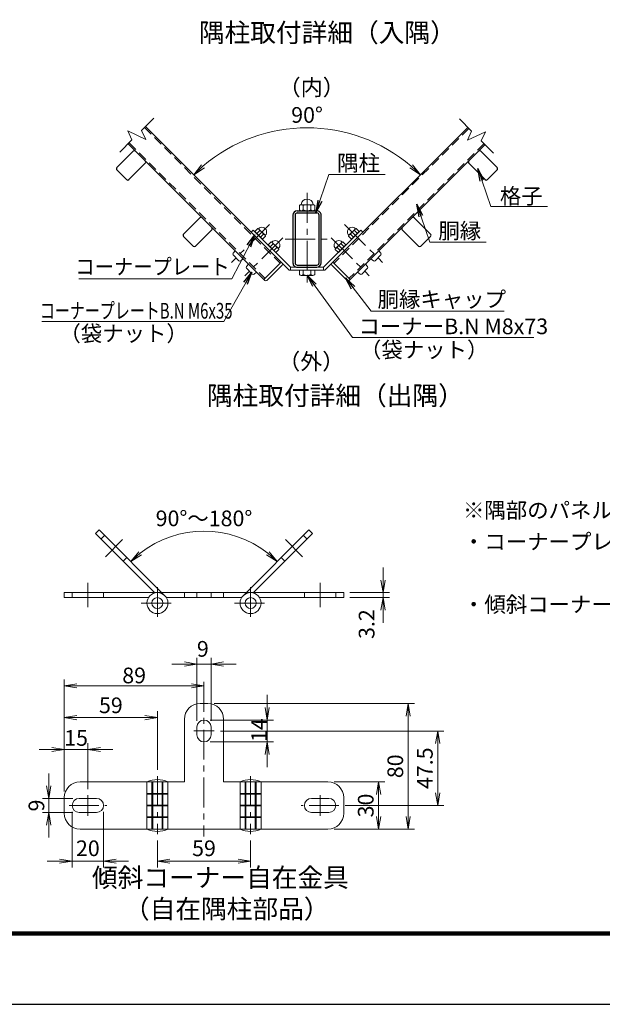
# Model space of a CAD drawing. Units: millimetres. Extents: x 0 to 8400, y 0 to 5940.
# Drawn here: x 4688 to 6544, y 0 to 3139 of the extents above; entities that cross this region are included whole.
import ezdxf

# ---------------------------------------------------------------- set-up
doc = ezdxf.new("R2010")
doc.units = ezdxf.units.MM
doc.header["$LTSCALE"] = 3
doc.header["$MEASUREMENT"] = 0
doc.linetypes.add('CENTER', pattern=[50.8, 31.75, -6.35, 6.35, -6.35])
doc.linetypes.add('HIDDEN', pattern=[0.375, 0.25, -0.125])
doc.layers.get('Defpoints').update_dxf_attribs({"color": 8})
for name, color, linetype, lineweight in [('D-BMK', 2, 'CENTER', 13), ('D-STR-DIM', 7, 'Continuous', 13), ('D-STR-TXT', 7, 'Continuous', 13), ('D-STR3', 3, 'Continuous', 13)]:
    doc.layers.add(name, color=color, linetype=linetype, lineweight=lineweight)
for name, color, linetype in [('D-STR1', 1, 'Continuous'), ('D-TTL', 2, 'Continuous'), ('D-TTL-TXT', 7, 'Continuous')]:
    doc.layers.add(name, color=color, linetype=linetype)
doc.styles.add('ゴシック', font='txt')
doc.dimstyles.new('STYLE', dxfattribs={"dimscale": 20, "dimtxt": 2.5, "dimasz": 2, "dimexe": 1, "dimexo": 1, "dimgap": 0.8, "dimtad": 1, "dimdsep": 46, "dimtxsty": 'ゴシック', "dimblk": 'OPEN', "dimcen": 1e-08, "dimclrd": 256, "dimclre": 256, "dimclrt": 256, "dimadec": 0, "dimazin": 2, "dimtfac": 1, "dimtmove": 2, "dimatfit": 3, "dimldrblk": 'OPEN', "dimfxl": 1, "dimtolj": 1, "dimtzin": 0, "dimlwd": -1, "dimlwe": -1, "dimarcsym": 0})

# ---------------------------------------------------------------- blocks, each defined once
blk = doc.blocks.new('_Open')
at = {"color": 0, "linetype": 'ByBlock', "lineweight": -2}
for p, q in [((-1, 0.167), (0, 0)), ((-1, -0.167), (0, 0)), ((0, 0), (-1, 0))]:
    blk.add_line(p, q, dxfattribs=at)
blk = doc.blocks.new('*D78')
at = {"layer": 'D-STR-DIM'}
for p, q in [((4829.9, 678.8), (4829.9, 1035.4)), ((5234.9, 1015.4), (4869.9, 1015.4)), ((5274.9, 1007.6), (5274.9, 995.4))]:
    blk.add_line(p, q, dxfattribs=at)
at = {"layer": 'Defpoints', "color": 0}
for p in [(4829.9, 1015.4), (5274.9, 1027.6), (4829.9, 658.8)]:
    blk.add_point(p, dxfattribs=at)
at = {"layer": 'D-STR-DIM', "xscale": 40, "yscale": 40, "zscale": 40, "rotation": 180}
blk.add_blockref('_Open', (4829.9, 1015.4), dxfattribs=at)
at = {"layer": 'D-STR-DIM', "xscale": 40, "yscale": 40, "zscale": 40}
blk.add_blockref('_Open', (5274.9, 1015.4), dxfattribs=at)
at = {"layer": 'D-STR-DIM', "insert": (5052.4, 1048.4), "char_height": 50, "attachment_point": 5, "style": 'ゴシック'}
blk.add_mtext('\\A1;89', dxfattribs=at)
blk = doc.blocks.new('*D79')
at = {"layer": 'D-STR-DIM'}
for p, q in [((4829.9, 698.8), (4829.9, 934.1)), ((5086.4, 914.1), (4869.9, 914.1)), ((5126.4, 747.3), (5126.4, 934.1))]:
    blk.add_line(p, q, dxfattribs=at)
at = {"layer": 'Defpoints', "color": 0}
for p in [(4829.9, 914.1), (5126.4, 727.3), (4829.9, 678.8)]:
    blk.add_point(p, dxfattribs=at)
at = {"layer": 'D-STR-DIM', "xscale": 40, "yscale": 40, "zscale": 40, "rotation": 180}
blk.add_blockref('_Open', (4829.9, 914.1), dxfattribs=at)
at = {"layer": 'D-STR-DIM', "xscale": 40, "yscale": 40, "zscale": 40}
blk.add_blockref('_Open', (5126.4, 914.1), dxfattribs=at)
at = {"layer": 'D-STR-DIM', "insert": (4978.2, 953.2), "char_height": 50, "attachment_point": 5, "style": 'ゴシック'}
blk.add_mtext('\\A1;59', dxfattribs=at)
blk = doc.blocks.new('*D80')
at = {"layer": 'D-STR-DIM'}
for p, q in [((4829.9, 678.8), (4829.9, 832.3)), ((4904.9, 686.3), (4904.9, 832.3)), ((4789.9, 812.3), (4749.9, 812.3)), ((4904.9, 812.3), (4829.9, 812.3)), ((4944.9, 812.3), (4984.9, 812.3))]:
    blk.add_line(p, q, dxfattribs=at)
at = {"layer": 'Defpoints', "color": 0}
for p in [(4829.9, 812.3), (4904.9, 666.3), (4829.9, 658.8)]:
    blk.add_point(p, dxfattribs=at)
at = {"layer": 'D-STR-DIM', "xscale": 40, "yscale": 40, "zscale": 40}
blk.add_blockref('_Open', (4829.9, 812.3), dxfattribs=at)
at = {"layer": 'D-STR-DIM', "xscale": 40, "yscale": 40, "zscale": 40, "rotation": 180}
blk.add_blockref('_Open', (4904.9, 812.3), dxfattribs=at)
at = {"layer": 'D-STR-DIM', "insert": (4867.4, 849.2), "char_height": 50, "attachment_point": 5, "style": 'ゴシック'}
blk.add_mtext('\\A1;15', dxfattribs=at)
blk = doc.blocks.new('*D81')
at = {"layer": 'D-STR-DIM'}
for p, q in [((4780.1, 696.3), (4780.1, 736.3)), ((4857.4, 656.3), (4760.1, 656.3)), ((4780.1, 656.3), (4780.1, 611.3)), ((4857.4, 611.3), (4760.1, 611.3)), ((4780.1, 571.3), (4780.1, 531.3))]:
    blk.add_line(p, q, dxfattribs=at)
at = {"layer": 'Defpoints', "color": 0}
for p in [(4877.4, 656.3), (4780.1, 611.3), (4877.4, 611.3)]:
    blk.add_point(p, dxfattribs=at)
at = {"layer": 'D-STR-DIM', "xscale": 40, "yscale": 40, "zscale": 40}
for p, rotation in [((4780.1, 656.3), 270), ((4780.1, 611.3), 90)]:
    blk.add_blockref('_Open', p, dxfattribs=dict(at, rotation=rotation))
at = {"layer": 'D-STR-DIM', "insert": (4741, 633.8), "char_height": 50, "attachment_point": 5, "rotation": 90, "style": 'ゴシック'}
blk.add_mtext('\\A1;9', dxfattribs=at)
blk = doc.blocks.new('*D82')
at = {"layer": 'D-STR-DIM'}
for p, q in [((4854.9, 613.8), (4854.9, 436.4)), ((4954.9, 613.8), (4954.9, 436.4)), ((4814.9, 456.4), (4774.9, 456.4)), ((4854.9, 456.4), (4954.9, 456.4)), ((4994.9, 456.4), (5034.9, 456.4))]:
    blk.add_line(p, q, dxfattribs=at)
at = {"layer": 'Defpoints', "color": 0}
for p in [(4854.9, 633.8), (4954.9, 633.8), (4954.9, 456.4)]:
    blk.add_point(p, dxfattribs=at)
at = {"layer": 'D-STR-DIM', "xscale": 40, "yscale": 40, "zscale": 40}
blk.add_blockref('_Open', (4854.9, 456.4), dxfattribs=at)
at = {"layer": 'D-STR-DIM', "xscale": 40, "yscale": 40, "zscale": 40, "rotation": 180}
blk.add_blockref('_Open', (4954.9, 456.4), dxfattribs=at)
at = {"layer": 'D-STR-DIM', "insert": (4904.9, 497.4), "char_height": 50, "attachment_point": 5, "style": 'ゴシック'}
blk.add_mtext('\\A1;20', dxfattribs=at)
blk = doc.blocks.new('*D62')
at = {"layer": 'D-STR-DIM'}
for p, q in [((5689.9, 708.8), (5851.2, 708.8)), ((5831.2, 668.8), (5831.2, 598.8)), ((5689.9, 558.8), (5851.2, 558.8))]:
    blk.add_line(p, q, dxfattribs=at)
at = {"layer": 'Defpoints', "color": 0}
for p in [(5669.9, 708.8), (5669.9, 558.8), (5831.2, 558.8)]:
    blk.add_point(p, dxfattribs=at)
at = {"layer": 'D-STR-DIM', "xscale": 40, "yscale": 40, "zscale": 40}
for p, rotation in [((5831.2, 708.8), 90), ((5831.2, 558.8), 270)]:
    blk.add_blockref('_Open', p, dxfattribs=dict(at, rotation=rotation))
at = {"layer": 'D-STR-DIM', "insert": (5790.2, 633.8), "char_height": 50, "attachment_point": 5, "rotation": 90, "style": 'ゴシック'}
blk.add_mtext('\\A1;30', dxfattribs=at)
blk = doc.blocks.new('*D63')
at = {"layer": 'D-STR-DIM'}
for p, q in [((5307.4, 958.8), (5945.4, 958.8)), ((5925.4, 918.8), (5925.4, 598.8)), ((5709.9, 558.8), (5945.4, 558.8))]:
    blk.add_line(p, q, dxfattribs=at)
at = {"layer": 'Defpoints', "color": 0}
for p in [(5287.4, 958.8), (5689.9, 558.8), (5925.4, 558.8)]:
    blk.add_point(p, dxfattribs=at)
at = {"layer": 'D-STR-DIM', "xscale": 40, "yscale": 40, "zscale": 40}
for p, rotation in [((5925.4, 958.8), 90), ((5925.4, 558.8), 270)]:
    blk.add_blockref('_Open', p, dxfattribs=dict(at, rotation=rotation))
at = {"layer": 'D-STR-DIM', "insert": (5884.4, 758.8), "char_height": 50, "attachment_point": 5, "rotation": 90, "style": 'ゴシック'}
blk.add_mtext('\\A1;80', dxfattribs=at)
blk = doc.blocks.new('*D64')
at = {"layer": 'D-STR-DIM'}
for p, q in [((5252.4, 903.8), (5252.4, 1104.7)), ((5297.4, 903.8), (5297.4, 1104.7)), ((5212.4, 1084.7), (5172.4, 1084.7)), ((5252.4, 1084.7), (5297.4, 1084.7)), ((5337.4, 1084.7), (5377.4, 1084.7))]:
    blk.add_line(p, q, dxfattribs=at)
at = {"layer": 'Defpoints', "color": 0}
for p in [(5297.4, 1084.7), (5252.4, 883.8), (5297.4, 883.8)]:
    blk.add_point(p, dxfattribs=at)
at = {"layer": 'D-STR-DIM', "xscale": 40, "yscale": 40, "zscale": 40}
blk.add_blockref('_Open', (5252.4, 1084.7), dxfattribs=at)
at = {"layer": 'D-STR-DIM', "xscale": 40, "yscale": 40, "zscale": 40, "rotation": 180}
blk.add_blockref('_Open', (5297.4, 1084.7), dxfattribs=at)
at = {"layer": 'D-STR-DIM', "insert": (5271.2, 1133.1), "char_height": 50, "attachment_point": 5, "style": 'ゴシック'}
blk.add_mtext('\\A1;9', dxfattribs=at)
blk = doc.blocks.new('*D65')
at = {"layer": 'D-STR-DIM'}
for p, q in [((5476.3, 946.3), (5476.3, 986.3)), ((5294.9, 906.3), (5496.3, 906.3)), ((5476.3, 906.3), (5476.3, 836.3)), ((5294.9, 836.3), (5496.3, 836.3)), ((5476.3, 796.3), (5476.3, 756.3))]:
    blk.add_line(p, q, dxfattribs=at)
at = {"layer": 'Defpoints', "color": 0}
for p in [(5274.9, 906.3), (5274.9, 836.3), (5476.3, 836.3)]:
    blk.add_point(p, dxfattribs=at)
at = {"layer": 'D-STR-DIM', "xscale": 40, "yscale": 40, "zscale": 40}
for p, rotation in [((5476.3, 906.3), 270), ((5476.3, 836.3), 90)]:
    blk.add_blockref('_Open', p, dxfattribs=dict(at, rotation=rotation))
at = {"layer": 'D-STR-DIM', "insert": (5450.6, 874.1), "char_height": 50, "attachment_point": 5, "rotation": 90, "style": 'ゴシック'}
blk.add_mtext('\\A1;14', dxfattribs=at)
blk = doc.blocks.new('*D66')
at = {"layer": 'D-STR-DIM'}
for p, q in [((5327.4, 871.3), (6039.5, 871.3)), ((6019.5, 831.3), (6019.5, 673.8)), ((5724.9, 633.8), (6039.5, 633.8))]:
    blk.add_line(p, q, dxfattribs=at)
at = {"layer": 'Defpoints', "color": 0}
for p in [(5307.4, 871.3), (5704.9, 633.8), (6019.5, 633.8)]:
    blk.add_point(p, dxfattribs=at)
at = {"layer": 'D-STR-DIM', "xscale": 40, "yscale": 40, "zscale": 40}
for p, rotation in [((6019.5, 871.3), 90), ((6019.5, 633.8), 270)]:
    blk.add_blockref('_Open', p, dxfattribs=dict(at, rotation=rotation))
at = {"layer": 'D-STR-DIM', "insert": (5978.5, 752.6), "char_height": 50, "attachment_point": 5, "rotation": 90, "style": 'ゴシック'}
blk.add_mtext('\\A1;47.5', dxfattribs=at)
blk = doc.blocks.new('*D67')
at = {"layer": 'D-STR-DIM'}
for p, q in [((5126.4, 522.5), (5126.4, 436.4)), ((5423.4, 522.5), (5423.4, 436.4)), ((5166.4, 456.4), (5383.4, 456.4))]:
    blk.add_line(p, q, dxfattribs=at)
at = {"layer": 'Defpoints', "color": 0}
for p in [(5126.4, 542.5), (5423.4, 542.5), (5423.4, 456.4)]:
    blk.add_point(p, dxfattribs=at)
at = {"layer": 'D-STR-DIM', "xscale": 40, "yscale": 40, "zscale": 40, "rotation": 180}
blk.add_blockref('_Open', (5126.4, 456.4), dxfattribs=at)
at = {"layer": 'D-STR-DIM', "xscale": 40, "yscale": 40, "zscale": 40}
blk.add_blockref('_Open', (5423.4, 456.4), dxfattribs=at)
at = {"layer": 'D-STR-DIM', "insert": (5274.9, 497.4), "char_height": 50, "attachment_point": 5, "style": 'ゴシック'}
blk.add_mtext('\\A1;59', dxfattribs=at)
blk = doc.blocks.new('*D84')
at = {"layer": 'D-STR-DIM'}
blk.add_arc((5274.9, 1177.9), 330.3, 51.9428, 128.0572, dxfattribs=at)
at = {"layer": 'Defpoints', "color": 0}
for p in [(4940.4, 1512.4), (5609.4, 1512.4), (5360.4, 1497), (5150.1, 1302.7), (5399.7, 1302.7)]:
    blk.add_point(p, dxfattribs=at)
at = {"layer": 'D-STR-DIM', "xscale": 40, "yscale": 40, "zscale": 40}
for p, rotation in [((5041.3, 1411.5), 221.528620703687), ((5508.5, 1411.5), 318.4713792963149)]:
    blk.add_blockref('_Open', p, dxfattribs=dict(at, rotation=rotation))
at = {"layer": 'D-STR-DIM', "insert": (5274.9, 1549.2), "char_height": 50, "attachment_point": 5, "style": 'ゴシック'}
blk.add_mtext('\\A1;90°～180°', dxfattribs=at)
blk = doc.blocks.new('*D83')
at = {"layer": 'D-STR-DIM'}
for p, q in [((5845.4, 1352.6), (5845.4, 1392.6)), ((5739.9, 1312.6), (5865.4, 1312.6)), ((5739.9, 1296.6), (5865.4, 1296.6)), ((5845.4, 1312.6), (5845.4, 1296.6)), ((5845.4, 1256.6), (5845.4, 1216.6))]:
    blk.add_line(p, q, dxfattribs=at)
at = {"layer": 'Defpoints', "color": 0}
for p in [(5719.9, 1312.6), (5719.9, 1296.6), (5845.4, 1296.6)]:
    blk.add_point(p, dxfattribs=at)
at = {"layer": 'D-STR-DIM', "xscale": 40, "yscale": 40, "zscale": 40}
for p, rotation in [((5845.4, 1312.6), 270), ((5845.4, 1296.6), 90)]:
    blk.add_blockref('_Open', p, dxfattribs=dict(at, rotation=rotation))
at = {"layer": 'D-STR-DIM', "insert": (5793, 1212.1), "char_height": 50, "attachment_point": 5, "rotation": 90, "style": 'ゴシック'}
blk.add_mtext('\\A1;3.2', dxfattribs=at)
blk = doc.blocks.new('*D100')
at = {"layer": 'D-STR-DIM'}
blk.add_arc((5603.2, 2283.6), 510.7, 49.4887, 130.5113, dxfattribs=at)
at = {"layer": 'Defpoints', "color": 0}
for p in [(5735.4, 2776.9), (5242.1, 2644.7), (5964.3, 2644.7), (5603.2, 2283.6)]:
    blk.add_point(p, dxfattribs=at)
at = {"layer": 'D-STR-DIM', "xscale": 40, "yscale": 40, "zscale": 40}
for p, rotation in [((5242.1, 2644.7), 222.75563928643), ((5964.3, 2644.7), 317.2443607135756)]:
    blk.add_blockref('_Open', p, dxfattribs=dict(at, rotation=rotation))
at = {"layer": 'D-STR-DIM', "insert": (5603.2, 2835.3), "char_height": 50, "attachment_point": 5, "style": 'ゴシック'}
blk.add_mtext('\\A1;90°', dxfattribs=at)

msp = doc.modelspace()

# ---------------------------------------------------------------- linework, layer by layer
at = {"layer": 'D-BMK'}
for p, q in [((5603.218, 2586.83), (5603.218, 2292.352)), ((5483.852, 2486.429), (5362.602, 2365.179)), ((5722.584, 2486.429), (5843.835, 2365.179)), ((5526.279, 2444.003), (5405.028, 2322.752)), ((5533.918, 2439.648), (5672.518, 2439.648)), ((5680.158, 2444.003), (5801.408, 2322.752)), ((4960.907, 1426.804), (5015.769, 1481.666)), ((5588.907, 1426.804), (5534.045, 1481.666)), ((4904.907, 1266.504), (4904.907, 1344.09)), ((5126.407, 1330.337), (5126.407, 1227.774)), ((5423.407, 1330.337), (5423.407, 1227.774)), ((5644.907, 1266.504), (5644.907, 1344.09)), ((5075.125, 1279.056), (5177.688, 1279.056)), ((5372.125, 1279.056), (5474.688, 1279.056)), ((5274.907, 1027.602), (5274.907, 535.473)), ((5242.407, 871.34), (5307.407, 871.34)), ((5126.407, 727.34), (5126.407, 542.466)), ((5423.407, 727.34), (5423.407, 542.466)), ((4904.907, 666.34), (4904.907, 601.34)), ((5644.907, 666.34), (5644.907, 601.34)), ((4844.907, 633.84), (4964.907, 633.84)), ((5704.907, 633.84), (5584.907, 633.84))]:
    msp.add_line(p, q, dxfattribs=at)
at = {"layer": 'D-STR-DIM'}
for p, q in [((5076.102, 2786.142), (5115.043, 2825.082)), ((6127.663, 2783.471), (6088.722, 2822.411)), ((5032.122, 2784.209), (5045.493, 2755.533)), ((5089.474, 2757.466), (5032.122, 2784.209)), ((5076.102, 2786.142), (5089.474, 2757.466)), ((6127.663, 2783.471), (6114.291, 2754.794)), ((6114.291, 2754.794), (6171.643, 2781.538)), ((6171.643, 2781.538), (6158.272, 2752.862)), ((5006.553, 2716.593), (5045.493, 2755.533)), ((6197.212, 2713.922), (6158.272, 2752.862))]:
    msp.add_line(p, q, dxfattribs=at)
at = {"layer": 'D-STR1', "linetype": 'HIDDEN', "ltscale": 40}
for p, q in [((5084.981, 2795.021), (5517.201, 2362.8)), ((6118.784, 2792.349), (5689.235, 2362.8)), ((5036.615, 2746.654), (5468.835, 2314.434)), ((6167.15, 2743.983), (5737.601, 2314.434))]:
    msp.add_line(p, q, dxfattribs=at)
at = {"layer": 'D-STR1'}
for p, q in [((5088.375, 2798.415), (5520.595, 2366.195)), ((6115.39, 2795.744), (5685.841, 2366.195)), ((5033.221, 2743.26), (5465.441, 2311.04)), ((6170.544, 2740.589), (5740.995, 2311.04)), ((5049.629, 2719.64), (4997.444, 2667.456)), ((6156.808, 2719.64), (6208.992, 2667.456)), ((5087.812, 2681.457), (5035.628, 2629.272)), ((6118.624, 2681.457), (6170.808, 2629.272)), ((4997.444, 2660.243), (5028.415, 2629.272)), ((6208.992, 2660.243), (6178.021, 2629.272)), ((5558.218, 2515.905), (5558.218, 2363.505)), ((5565.118, 2515.905), (5565.118, 2363.505)), ((5572.018, 2529.705), (5634.418, 2529.705)), ((5572.018, 2522.805), (5634.418, 2522.805)), ((5641.318, 2363.505), (5641.318, 2515.905)), ((5648.218, 2363.505), (5648.218, 2515.905)), ((5261.761, 2507.508), (5209.576, 2455.324)), ((5944.676, 2507.508), (5996.86, 2455.324)), ((5299.944, 2469.325), (5247.76, 2417.14)), ((5906.492, 2469.325), (5958.676, 2417.14)), ((5209.576, 2448.111), (5240.547, 2417.14)), ((5996.86, 2448.111), (5965.889, 2417.14)), ((5572.018, 2356.605), (5634.418, 2356.605)), ((5572.018, 2349.705), (5634.418, 2349.705))]:
    msp.add_line(p, q, dxfattribs=at)
for centre, radius, start, end in [((5053.235, 2716.034), 5.1, 45, 135), ((6153.202, 2716.034), 5.1, 45, 135), ((5084.206, 2685.063), 5.1, 314.999405, 45), ((6122.23, 2685.063), 5.1, 135, 225.000595), ((5001.05, 2663.85), 5.1, 134.99942, 225), ((6205.386, 2663.85), 5.1, 315, 45.00058), ((5032.022, 2632.878), 5.1, 225, 314.999405), ((6174.415, 2632.878), 5.1, 225.000595, 315), ((5572.018, 2515.905), 13.8, 90.000018, 179.999988), ((5572.018, 2515.905), 6.9, 90.000018, 179.999988), ((5634.418, 2515.905), 13.8, 0, 90.000018), ((5634.418, 2515.905), 6.9, 0, 90.000018), ((5265.367, 2503.902), 5.1, 45, 135), ((5941.069, 2503.902), 5.1, 45, 135), ((5213.182, 2451.718), 5.1, 134.99942, 225), ((5296.338, 2472.931), 5.1, 314.999405, 45), ((5910.098, 2472.931), 5.1, 135, 225.000595), ((5993.254, 2451.718), 5.1, 315, 45.00058), ((5244.154, 2420.746), 5.1, 225, 314.999405), ((5962.283, 2420.746), 5.1, 225.000595, 315), ((5572.018, 2363.505), 13.8, 179.999988, 270.000018), ((5572.018, 2363.505), 6.9, 179.999988, 270.000018), ((5634.418, 2363.505), 6.9, 270.000018, 0), ((5634.418, 2363.505), 13.8, 270.000018, 0)]:
    msp.add_arc(centre, radius, start, end, dxfattribs=at)
at = {"layer": 'D-STR3'}
for p, q in [((5579.101, 2532.648), (5579.101, 2546.148)), ((5584.699, 2549.148), (5621.737, 2549.148)), ((5584.699, 2549.148), (5621.737, 2549.148)), ((5591.251, 2546.148), (5591.251, 2532.648)), ((5615.551, 2546.148), (5615.551, 2532.648)), ((5627.701, 2532.648), (5627.701, 2546.148)), ((5584.699, 2529.648), (5621.737, 2529.648)), ((5584.699, 2529.648), (5621.737, 2529.648)), ((5431.924, 2468.442), (5425.136, 2461.654)), ((5546.742, 2340.048), (5425.136, 2461.654)), ((5550.718, 2349.648), (5431.924, 2468.442)), ((5446.348, 2473.32), (5436.697, 2463.669)), ((5461.092, 2439.274), (5436.697, 2463.669)), ((5452.522, 2467.146), (5442.871, 2457.495)), ((5448.96, 2472.62), (5446.348, 2473.32)), ((5470.043, 2451.537), (5448.96, 2472.62)), ((5464.569, 2455.099), (5454.918, 2445.448)), ((5470.743, 2448.925), (5461.092, 2439.274)), ((5470.743, 2448.925), (5470.043, 2451.537)), ((5655.718, 2349.648), (5774.512, 2468.442)), ((5659.695, 2340.048), (5781.3, 2461.654)), ((5735.693, 2448.925), (5736.393, 2451.537)), ((5735.693, 2448.925), (5745.344, 2439.274)), ((5736.393, 2451.537), (5757.477, 2472.62)), ((5741.868, 2455.099), (5751.518, 2445.448)), ((5745.344, 2439.274), (5769.739, 2463.669)), ((5753.914, 2467.146), (5763.565, 2457.495)), ((5757.477, 2472.62), (5760.089, 2473.32)), ((5760.089, 2473.32), (5769.739, 2463.669)), ((5774.512, 2468.442), (5781.3, 2461.654)), ((5488.774, 2430.893), (5479.124, 2421.243)), ((5503.519, 2396.848), (5479.124, 2421.243)), ((5494.948, 2424.719), (5485.298, 2415.069)), ((5491.386, 2430.194), (5488.774, 2430.893)), ((5512.469, 2409.11), (5491.386, 2430.194)), ((5693.967, 2409.11), (5715.05, 2430.194)), ((5702.918, 2396.848), (5727.313, 2421.243)), ((5711.488, 2424.719), (5721.139, 2415.069)), ((5715.05, 2430.194), (5717.662, 2430.893)), ((5717.662, 2430.893), (5727.313, 2421.243)), ((5374.224, 2402.257), (5367.794, 2394.593)), ((5368.041, 2388.924), (5386.347, 2370.618)), ((5506.995, 2412.672), (5497.345, 2403.022)), ((5513.169, 2406.498), (5503.519, 2396.848)), ((5513.169, 2406.498), (5512.469, 2409.11)), ((5693.267, 2406.498), (5693.967, 2409.11)), ((5693.267, 2406.498), (5702.918, 2396.848)), ((5699.441, 2412.672), (5709.092, 2403.022)), ((5838.395, 2388.924), (5820.089, 2370.618)), ((5832.212, 2402.257), (5838.643, 2394.593)), ((5399.68, 2376.801), (5392.017, 2370.371)), ((5416.651, 2359.831), (5410.22, 2352.167)), ((5520.595, 2366.195), (5465.441, 2311.04)), ((5523.777, 2356.649), (5474.987, 2307.858)), ((5523.777, 2363.013), (5520.595, 2366.195)), ((5682.659, 2363.013), (5685.841, 2366.195)), ((5682.659, 2356.649), (5731.449, 2307.858)), ((5685.841, 2366.195), (5740.995, 2311.04)), ((5789.786, 2359.831), (5796.216, 2352.167)), ((5806.756, 2376.801), (5814.42, 2370.371)), ((5410.468, 2346.497), (5428.773, 2328.192)), ((5442.107, 2334.375), (5434.443, 2327.944)), ((5546.742, 2340.048), (5659.695, 2340.048)), ((5550.718, 2349.648), (5655.718, 2349.648)), ((5550.718, 2349.648), (5550.718, 2340.048)), ((5578.918, 2340.048), (5627.518, 2340.048)), ((5578.918, 2326.548), (5578.918, 2340.048)), ((5584.516, 2323.548), (5621.554, 2323.548)), ((5591.068, 2326.548), (5591.068, 2340.048)), ((5615.368, 2326.548), (5615.368, 2340.048)), ((5627.518, 2326.548), (5627.518, 2340.048)), ((5655.718, 2349.648), (5655.718, 2340.048)), ((5764.33, 2334.375), (5771.993, 2327.944)), ((5795.969, 2346.497), (5777.663, 2328.192)), ((5468.623, 2307.858), (5465.441, 2311.04)), ((5737.813, 2307.858), (5740.995, 2311.04)), ((4929.124, 1501.087), (4940.437, 1512.401)), ((4940.437, 1512.401), (5150.095, 1302.744)), ((5609.376, 1512.401), (5399.719, 1302.744)), ((5620.689, 1501.087), (5609.376, 1512.401)), ((4929.124, 1501.087), (5118.582, 1311.629)), ((4946.801, 1483.41), (4958.115, 1494.723)), ((5620.689, 1501.087), (5431.231, 1311.629)), ((5603.012, 1483.41), (5591.698, 1494.723)), ((5017.512, 1412.699), (5028.826, 1424.013)), ((5532.301, 1412.699), (5520.987, 1424.013)), ((4829.907, 1296.556), (4829.907, 1312.556)), ((4829.907, 1312.556), (5126.407, 1312.556)), ((4829.907, 1296.556), (5097.841, 1296.556)), ((4854.907, 1296.556), (4854.907, 1312.556)), ((4954.907, 1296.556), (4954.907, 1312.556)), ((5423.407, 1312.556), (5126.407, 1312.556)), ((5394.841, 1296.556), (5154.972, 1296.556)), ((5212.407, 1312.556), (5212.407, 1296.556)), ((5252.407, 1296.556), (5252.407, 1312.556)), ((5297.407, 1296.556), (5297.407, 1312.556)), ((5337.407, 1312.556), (5337.407, 1296.556)), ((5719.907, 1312.556), (5423.407, 1312.556)), ((5719.907, 1296.556), (5451.972, 1296.556)), ((5594.907, 1296.556), (5594.907, 1312.556)), ((5694.907, 1296.556), (5694.907, 1312.556)), ((5719.907, 1296.556), (5719.907, 1312.556)), ((5262.407, 958.84), (5287.407, 958.84)), ((5212.407, 908.84), (5212.407, 708.84)), ((5252.407, 883.84), (5252.407, 858.84)), ((5297.407, 883.84), (5297.407, 858.84)), ((5337.407, 908.84), (5337.407, 708.84)), ((4879.907, 708.84), (5212.407, 708.84)), ((5092.907, 708.84), (5092.907, 558.84)), ((5108.907, 708.84), (5108.907, 558.84)), ((5111.407, 708.84), (5111.407, 558.84)), ((5141.407, 708.84), (5141.407, 558.84)), ((5143.907, 708.84), (5143.907, 558.84)), ((5159.907, 708.84), (5159.907, 558.84)), ((5337.407, 708.84), (5669.907, 708.84)), ((5389.907, 708.84), (5389.907, 558.84)), ((5405.907, 708.84), (5405.907, 558.84)), ((5408.407, 708.84), (5408.407, 558.84)), ((5438.407, 708.84), (5438.407, 558.84)), ((5440.907, 708.84), (5440.907, 558.84)), ((5456.907, 708.84), (5456.907, 558.84)), ((5092.907, 672.34), (5159.907, 672.34)), ((5092.907, 670.34), (5159.907, 670.34)), ((5456.907, 672.34), (5389.907, 672.34)), ((5456.907, 670.34), (5389.907, 670.34)), ((4829.907, 658.84), (4829.907, 608.84)), ((4877.407, 656.34), (4932.407, 656.34)), ((5092.907, 635.34), (5159.907, 635.34)), ((5092.907, 632.34), (5159.907, 632.34)), ((5456.907, 635.34), (5389.907, 635.34)), ((5456.907, 632.34), (5389.907, 632.34)), ((5672.407, 656.34), (5617.407, 656.34)), ((5719.907, 658.84), (5719.907, 608.84)), ((4877.407, 611.34), (4932.407, 611.34)), ((5092.907, 597.34), (5159.907, 597.34)), ((5456.907, 597.34), (5389.907, 597.34)), ((5672.407, 611.34), (5617.407, 611.34)), ((5092.907, 595.34), (5159.907, 595.34)), ((5456.907, 595.34), (5389.907, 595.34)), ((4879.907, 558.84), (5669.907, 558.84))]:
    msp.add_line(p, q, dxfattribs=at)
for centre, radius in [((5126.407, 1279.056), 33.5), ((5126.407, 1279.056), 17.5), ((5423.407, 1279.056), 33.5), ((5423.407, 1279.056), 17.5)]:
    msp.add_circle(centre, radius, dxfattribs=at)
for centre, radius, start, end in [((5585.176, 2541.535), 7.628, 37.210895, 142.789105), ((5582.566, 2550.269), 1.5, 279.839163, 352.831937), ((5603.401, 2547.648), 19.5, 7.168063, 172.831937), ((5603.401, 2523.045), 26.104, 62.260627, 117.739373), ((5621.626, 2541.499), 7.65, 37.425054, 142.574946), ((5624.237, 2550.269), 1.5, 187.168063, 253.420189), ((5585.176, 2537.261), 7.628, 217.210895, 322.789105), ((5603.401, 2555.752), 26.104, 242.260627, 297.739373), ((5621.626, 2537.297), 7.65, 217.425054, 322.574946), ((5459.566, 2462.143), 14.908, 314.647978, 135.352022), ((5433.125, 2458.42), 21.27, 24.220526, 41.884197), ((5440.049, 2442.626), 27.51, 26.961849, 63.038151), ((5455.843, 2435.702), 21.27, 48.115803, 65.779474), ((5746.87, 2462.143), 14.908, 44.647978, 225.352022), ((5750.593, 2435.702), 21.27, 114.220526, 131.884197), ((5766.387, 2442.626), 27.51, 116.961849, 153.038151), ((5773.312, 2458.42), 21.27, 138.115803, 155.779474), ((5501.993, 2419.717), 14.908, 314.647978, 135.352022), ((5475.551, 2415.993), 21.27, 24.220526, 41.884197), ((5482.476, 2400.2), 27.51, 26.961849, 63.038151), ((5704.444, 2419.717), 14.908, 44.647978, 225.352022), ((5723.961, 2400.2), 27.51, 116.961849, 153.038151), ((5730.885, 2415.993), 21.27, 138.115803, 155.779474), ((5371.011, 2391.894), 4.2, 140, 225), ((5498.269, 2393.275), 21.27, 48.115803, 65.779474), ((5708.167, 2393.275), 21.27, 114.220526, 131.884197), ((5835.425, 2391.894), 4.2, 315, 40), ((5389.317, 2373.588), 4.2, 225, 310), ((5520.595, 2359.831), 4.5, 315, 45), ((5685.841, 2359.831), 4.5, 135, 225), ((5817.119, 2373.588), 4.2, 230, 315), ((5413.438, 2349.467), 4.2, 140, 225), ((5431.743, 2331.162), 4.2, 225, 310), ((5584.993, 2331.161), 7.628, 217.210895, 322.789105), ((5603.218, 2349.652), 26.104, 242.260627, 297.739373), ((5621.443, 2331.197), 7.65, 217.425054, 322.574946), ((5774.693, 2331.162), 4.2, 230, 315), ((5792.999, 2349.467), 4.2, 315, 40), ((5471.805, 2311.04), 4.5, 225, 315), ((5734.631, 2311.04), 4.5, 225, 315), ((5262.407, 908.84), 50, 90, 180), ((5287.407, 908.84), 50, 0, 90), ((5274.907, 883.84), 22.5, 0, 180), ((5274.907, 858.84), 22.5, 180, 0), ((4879.907, 658.84), 50, 90, 180), ((5126.407, 637.773), 78.567, 64.761355, 115.238645), ((5423.407, 637.773), 78.567, 64.761355, 115.238645), ((5669.907, 658.84), 50, 0, 90), ((4877.407, 633.84), 22.5, 90, 270), ((4932.407, 633.84), 22.5, 270, 90), ((5617.407, 633.84), 22.5, 90, 270), ((5672.407, 633.84), 22.5, 270, 90), ((4879.907, 608.84), 50, 180, 270), ((5669.907, 608.84), 50, 270, 0), ((5126.407, 629.906), 78.567, 244.761355, 295.238645), ((5423.407, 629.906), 78.567, 244.761355, 295.238645)]:
    msp.add_arc(centre, radius, start, end, dxfattribs=at)
at = {"layer": 'D-TTL', "color": 7}
for points in [[(0, 0), (8400, 0), (8400, 5940), (0, 5940)], [(270, 5720), (8130, 5720), (8130, 220), (270, 220)], [(272.5, 5717.5), (8127.5, 5717.5), (8127.5, 222.5), (272.5, 222.5)], [(275, 5715), (8125, 5715), (8125, 225), (275, 225)], [(277.5, 5712.5), (8122.5, 5712.5), (8122.5, 227.5), (277.5, 227.5)], [(280, 5710), (8120, 5710), (8120, 230), (280, 230)]]:
    msp.add_lwpolyline(points, close=True, dxfattribs=at)

# ---------------------------------------------------------------- texts
at = {"layer": 'D-STR-TXT', "style": 'ゴシック'}
for s, height, p in [('隅柱', 50, (5699.168, 2656.955)), ('格子', 50, (6217.574, 2551.874)), ('胴縁', 50, (6021.539, 2440.958)), ('胴縁キャップ', 50, (5827.782, 2222.394)), ('（袋ナット）', 50, (4814.236, 2113.517)), ('コーナーB.N M8x73', 50, (5767.123, 2136.347)), ('（袋ナット）', 50, (5771.766, 2061.66)), ('※隅部のパネル取付け', 50, (6100, 1550)), ('・コーナープレートの場合：現場でパネルを70mm切断、孔加工をし', 49.99995, (6100, 1450)), ('・傾斜コーナー自在金具の場合：現場で孔加工をし設置する。', 49.99995, (6100, 1250))]:
    msp.add_text(s, height=height, dxfattribs=at).set_placement(p)
for s, width, p in [('コーナープレート', 0.9, (4865.306, 2326.522)), ('コーナープレートB.N M6x35', 0.7, (4751.935, 2186.008))]:
    msp.add_text(s, height=50, dxfattribs=dict(at, width=width)).set_placement(p)
at = {"layer": 'D-STR-TXT', "char_height": 30, "width": 1116.88887, "attachment_point": 1}
for s, insert in [('\\pxqc;{\\H1.7143x;（内）}\u3000', (5059.53, 2948.916)), ('\\pxqc;{\\H1.7143x;（外）}\u3000', (5058.137, 2075.199))]:
    msp.add_mtext(s, dxfattribs=dict(at, insert=insert))
at = {"layer": 'D-TTL-TXT', "linetype": 'Continuous', "style": 'ゴシック'}
for s, p in [('隅柱取付詳細（入隅）', (5258.596, 3067.843)), ('隅柱取付詳細（出隅）', (5284.239, 1910.509))]:
    msp.add_text(s, height=60, dxfattribs=at).set_placement(p)
at = {"layer": 'D-TTL-TXT', "style": 'ゴシック'}
for s, p in [('傾斜コーナー自在金具', (4917.898, 374.105)), ('（自在隅柱部品）', (5019.962, 274.105))]:
    msp.add_text(s, height=60, dxfattribs=at).set_placement(p)

# ---------------------------------------------------------------- dimensions: what is measured, and where the dimension line sits
at = {"layer": 'D-STR-DIM'}
dim = msp.add_angular_dim_3p(base=(5735.399, 2776.876), center=(5603.218, 2283.572), p1=(5964.342, 2644.696), p2=(5242.094, 2644.696), dimstyle='STYLE', dxfattribs=at)
dim.commit()
dim.dimension.update_dxf_attribs({"geometry": '*D100', "text_midpoint": (5603.218, 2835.278)})
dim = msp.add_angular_dim_2l(base=(5360.396, 1496.983), line1=((5609.376, 1512.401), (5399.719, 1302.744)), line2=((4940.437, 1512.401), (5150.095, 1302.744)), text='<>～180°', dimstyle='STYLE', dxfattribs=at)
dim.commit()
dim.dimension.update_dxf_attribs({"geometry": '*D84', "text_midpoint": (5274.907, 1549.238)})
for base, p1, p2, angle, picture, middle, dimtype in [((5845.356, 1296.556), (5719.907, 1312.556), (5719.907, 1296.556), 270, '*D83', (5793.042, 1212.147), 161), ((5476.306, 836.34), (5274.907, 906.34), (5274.907, 836.34), 90, '*D65', (5450.561, 874.092), 160), ((4780.098, 611.34), (4877.407, 656.34), (4877.407, 611.34), 90, '*D81', (4740.992, 633.84), 160), ((5831.236, 558.84), (5669.907, 708.84), (5669.907, 558.84), 90, '*D62', (5790.236, 633.84), 160)]:
    dim = msp.add_linear_dim(base=base, p1=p1, p2=p2, angle=angle, dimstyle='STYLE', override={"dimlfac": 0.2}, dxfattribs=at)
    dim.commit()
    dim.dimension.update_dxf_attribs({"geometry": picture, "text_midpoint": middle, "dimtype": dimtype})
for base, p1, p2, override, picture, middle in [((5297.407, 1084.703), (5252.407, 883.84), (5297.407, 883.84), {"dimlfac": 0.2}, '*D64', (5271.166, 1133.13)), ((4829.907, 914.125), (5126.407, 727.34), (4829.907, 678.84), {"dimgap": 0.4, "dimdec": 0, "dimlfac": 0.2}, '*D79', (4978.157, 953.221)), ((4829.907, 812.32), (4904.907, 666.34), (4829.907, 658.84), {"dimlfac": 0.2}, '*D80', (4867.407, 849.201))]:
    dim = msp.add_linear_dim(base=base, p1=p1, p2=p2, dimstyle='STYLE', override=override, dxfattribs=at)
    dim.commit()
    dim.dimension.update_dxf_attribs({"geometry": picture, "text_midpoint": middle, "dimtype": 160})
for base, p1, p2, override, picture, middle in [((4829.907, 1015.426), (5274.907, 1027.602), (4829.907, 658.84), {"dimgap": 0.4, "dimlfac": 0.2}, '*D78', (5052.407, 1048.426)), ((4954.907, 456.433), (4854.907, 633.84), (4954.907, 633.84), {"dimlfac": 0.2}, '*D82', (4904.907, 497.433)), ((5423.407, 456.433), (5126.407, 542.466), (5423.407, 542.466), {"dimdec": 0, "dimlfac": 0.2}, '*D67', (5274.907, 497.433))]:
    dim = msp.add_linear_dim(base=base, p1=p1, p2=p2, dimstyle='STYLE', override=override, dxfattribs=at)
    dim.commit()
    dim.dimension.update_dxf_attribs({"geometry": picture, "text_midpoint": middle})
for base, p1, p2, picture, middle in [((5925.383, 558.84), (5287.407, 958.84), (5689.907, 558.84), '*D63', (5884.383, 758.84)), ((6019.531, 633.84), (5307.407, 871.34), (5704.907, 633.84), '*D66', (5978.531, 752.59))]:
    dim = msp.add_linear_dim(base=base, p1=p1, p2=p2, angle=90, dimstyle='STYLE', override={"dimlfac": 0.2}, dxfattribs=at)
    dim.commit()
    dim.dimension.update_dxf_attribs({"geometry": picture, "text_midpoint": middle})

# ---------------------------------------------------------------- leaders
at = {"layer": 'D-STR-TXT'}
for points in [[(5630.919, 2523.986), (5672.444, 2645.326), (5852.048, 2645.326)], [(6147.715, 2664.242), (6189.24, 2542.901), (6368.844, 2542.901)], [(5953.289, 2550.67), (5994.814, 2429.329), (6174.419, 2429.329)], [(5436.784, 2453.291), (5363.945, 2312.669), (4875.837, 2312.669)], [(5427.088, 2333.551), (5338.601, 2176.801), (4758.713, 2176.801)], [(5603.521, 2324.216), (5747.94, 2125.339), (6325.271, 2125.339)], [(5725.714, 2316.146), (5807.377, 2209.818), (6231.574, 2209.818)]]:
    msp.add_leader(points, dimstyle='STYLE', override={"dimgap": 0.8, "dimtad": 1}, dxfattribs=at)

doc.saveas('drawing.dxf')
